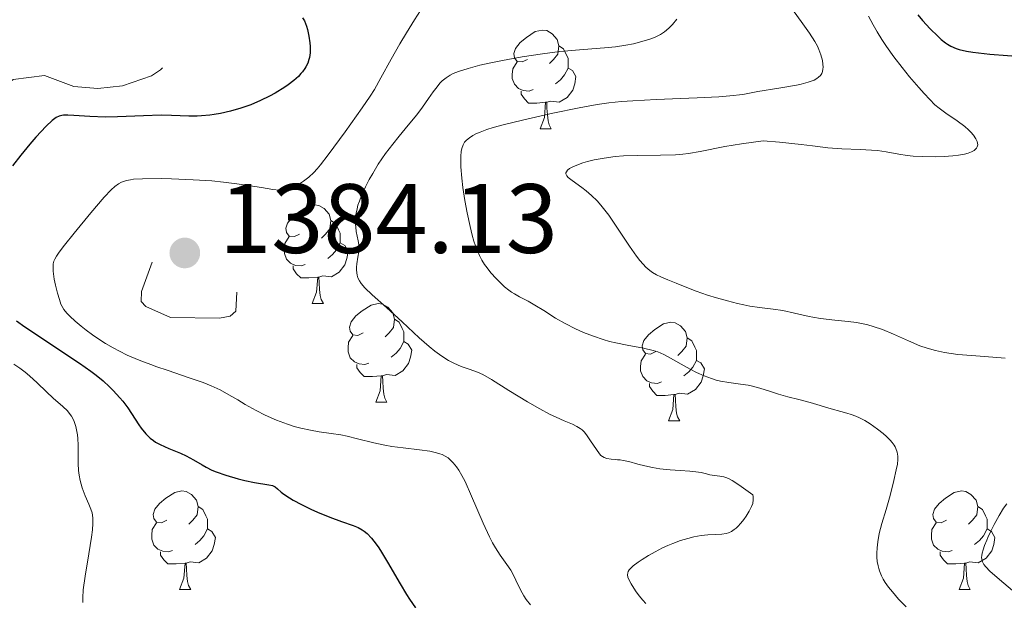
# Model space of a CAD drawing. Units: metres. Extents: x 677590 to 682122, y 4753470 to 4756556.
# Drawn here: x 679765 to 679865, y 4754222 to 4754281 of the extents above; entities that cross this region are included whole.
import ezdxf

# ---------------------------------------------------------------- set-up
doc = ezdxf.new("R2010")
doc.units = ezdxf.units.M
doc.header["$MEASUREMENT"] = 0
doc.linetypes.add('DGN Style 5', pattern=[38.2984, 16.4136, -21.8848])
for name, color, linetype, lineweight in [('Carátula', 7, 'Continuous', 0), ('Elementos auxiliares', 7, 'Continuous', 0), ('Entidades rústicas y varios', 7, 'Continuous', 0), ('Relieve y altimetría', 7, 'Continuous', 0), ('Textos de rotulación', 7, 'Continuous', 0)]:
    doc.layers.add(name, color=color, linetype=linetype, lineweight=lineweight)
doc.styles.add('Style-arial', font='arial.shx', dxfattribs={"bigfont": 'arialbig.shx'})

# ---------------------------------------------------------------- blocks, each defined once
blk = doc.blocks.new('5PATER')
at = {"layer": 'Relieve y altimetría', "linetype": 'Continuous', "lineweight": 0}
h = blk.add_hatch(color=250, dxfattribs=at)
edge = h.paths.add_edge_path()
edge.add_ellipse((0, 0), major_axis=(-1.1, -1.11), ratio=0.999422, start_angle=0, end_angle=360)

msp = doc.modelspace()

# ---------------------------------------------------------------- linework, layer by layer
at = {"layer": 'Carátula', "color": 7, "linetype": 'Continuous', "lineweight": 0}
msp.add_3dface([(677668.53, 4753470.3), (682121.99, 4753587.41), (682043.91, 4756556.4), (677590.45, 4756439.28)], dxfattribs=at)
at = {"layer": 'Elementos auxiliares', "color": 250, "linetype": 'Continuous', "lineweight": 0}
msp.add_3dface([(678541.88, 4753887.05), (681942.92, 4753976.49), (681881.45, 4756289.9), (678481.55, 4756200.43)], dxfattribs=at)
at = {"layer": 'Entidades rústicas y varios', "color": 92, "linetype": 'Continuous', "lineweight": 0, "flags": 128}
for points in [[(679816.75, 4754277.19), (679816.22, 4754276.93), (679815.69, 4754276.98), (679815.43, 4754277.35), (679815.37, 4754277.78), (679815.53, 4754278.3), (679816.01, 4754278.89), (679816.65, 4754279.42), (679817.55, 4754280.01), (679818.29, 4754280.17), (679818.72, 4754280.11), (679819.25, 4754279.8), (679819.78, 4754279.21), (679819.94, 4754278.57), (679819.83, 4754277.72), (679819.4, 4754277.19), (679818.98, 4754276.77)], [(679819.94, 4754278.57), (679820.41, 4754278.26), (679820.73, 4754277.62), (679820.89, 4754277.3), (679820.89, 4754276.72), (679820.89, 4754276.29), (679820.52, 4754275.6), (679820.1, 4754275.12), (679819.62, 4754274.7)], [(679817.34, 4754274.11), (679816.91, 4754273.95), (679816.33, 4754274.01), (679815.85, 4754274.22), (679815.43, 4754274.65), (679815.21, 4754275.23), (679815.21, 4754275.65), (679815.27, 4754276.24), (679815.69, 4754276.93)], [(679820.89, 4754276.29), (679821.34, 4754276.04), (679821.69, 4754275.43), (679821.58, 4754274.7), (679821.37, 4754274.06), (679820.78, 4754273.32), (679819.99, 4754272.84), (679819.14, 4754272.95), (679818.71, 4754272.82)], [(679818.6, 4754272.82), (679817.71, 4754272.73), (679816.86, 4754272.73), (679816.44, 4754273.16), (679816.12, 4754273.64), (679816.12, 4754273.95)], [(679818.05, 4754270.13), (679818.49, 4754271.29), (679818.6, 4754272.82), (679818.71, 4754272.82), (679818.74, 4754272.23), (679818.78, 4754271.55), (679818.85, 4754270.93), (679818.96, 4754270.53), (679819.18, 4754270.13)], [(679818.05, 4754270.13), (679819.18, 4754270.13)], [(679793.56, 4754259.42), (679793.04, 4754259.16), (679792.5, 4754259.21), (679792.24, 4754259.58), (679792.18, 4754260.01), (679792.34, 4754260.53), (679792.82, 4754261.12), (679793.46, 4754261.65), (679794.36, 4754262.24), (679795.1, 4754262.4), (679795.53, 4754262.34), (679796.06, 4754262.03), (679796.59, 4754261.44), (679796.75, 4754260.8), (679796.64, 4754259.95), (679796.22, 4754259.42), (679795.8, 4754259)], [(679796.75, 4754260.8), (679797.22, 4754260.49), (679797.54, 4754259.85), (679797.7, 4754259.53), (679797.7, 4754258.95), (679797.7, 4754258.52), (679797.33, 4754257.83), (679796.91, 4754257.35), (679796.43, 4754256.93)], [(679794.15, 4754256.34), (679793.72, 4754256.18), (679793.14, 4754256.24), (679792.66, 4754256.45), (679792.24, 4754256.88), (679792.02, 4754257.46), (679792.02, 4754257.88), (679792.08, 4754258.47), (679792.5, 4754259.16)], [(679797.7, 4754258.52), (679798.16, 4754258.27), (679798.5, 4754257.66), (679798.39, 4754256.93), (679798.18, 4754256.29), (679797.6, 4754255.55), (679796.8, 4754255.07), (679795.95, 4754255.18), (679795.52, 4754255.05)], [(679795.41, 4754255.05), (679794.52, 4754254.96), (679793.68, 4754254.96), (679793.25, 4754255.39), (679792.93, 4754255.87), (679792.93, 4754256.18)], [(679794.86, 4754252.36), (679795.3, 4754253.52), (679795.41, 4754255.05), (679795.52, 4754255.05), (679795.56, 4754254.46), (679795.59, 4754253.78), (679795.66, 4754253.16), (679795.78, 4754252.76), (679795.99, 4754252.36)], [(679794.86, 4754252.36), (679795.99, 4754252.36)], [(679800.04, 4754249.39), (679799.51, 4754249.12), (679798.98, 4754249.18), (679798.72, 4754249.55), (679798.66, 4754249.97), (679798.82, 4754250.49), (679799.3, 4754251.09), (679799.94, 4754251.62), (679800.84, 4754252.2), (679801.58, 4754252.36), (679802, 4754252.31), (679802.54, 4754251.99), (679803.06, 4754251.41), (679803.22, 4754250.77), (679803.12, 4754249.92), (679802.69, 4754249.39), (679802.27, 4754248.96)], [(679803.22, 4754250.77), (679803.7, 4754250.45), (679804.02, 4754249.81), (679804.18, 4754249.49), (679804.18, 4754248.91), (679804.18, 4754248.49), (679803.8, 4754247.8), (679803.38, 4754247.32), (679802.9, 4754246.9)], [(679829.81, 4754247.48), (679829.28, 4754247.22), (679828.75, 4754247.27), (679828.49, 4754247.64), (679828.43, 4754248.07), (679828.59, 4754248.59), (679829.07, 4754249.18), (679829.71, 4754249.71), (679830.61, 4754250.3), (679831.35, 4754250.46), (679831.78, 4754250.4), (679832.31, 4754250.09), (679832.84, 4754249.5), (679833, 4754248.86), (679832.89, 4754248.01), (679832.46, 4754247.48), (679832.04, 4754247.06)], [(679800.62, 4754246.31), (679800.2, 4754246.15), (679799.62, 4754246.21), (679799.14, 4754246.42), (679798.72, 4754246.84), (679798.5, 4754247.43), (679798.5, 4754247.85), (679798.56, 4754248.43), (679798.98, 4754249.12)], [(679804.18, 4754248.49), (679804.63, 4754248.24), (679804.98, 4754247.62), (679804.86, 4754246.9), (679804.66, 4754246.26), (679804.07, 4754245.52), (679803.28, 4754245.04), (679802.42, 4754245.14), (679802, 4754245.01)], [(679833, 4754248.86), (679833.47, 4754248.55), (679833.79, 4754247.91), (679833.95, 4754247.59), (679833.95, 4754247.01), (679833.95, 4754246.58), (679833.58, 4754245.89), (679833.16, 4754245.41), (679832.68, 4754244.99)], [(679830.4, 4754244.4), (679829.97, 4754244.24), (679829.39, 4754244.3), (679828.91, 4754244.51), (679828.49, 4754244.94), (679828.27, 4754245.52), (679828.27, 4754245.94), (679828.33, 4754246.53), (679828.75, 4754247.22)], [(679833.95, 4754246.58), (679834.4, 4754246.33), (679834.75, 4754245.72), (679834.64, 4754244.99), (679834.43, 4754244.35), (679833.84, 4754243.61), (679833.05, 4754243.13), (679832.2, 4754243.24), (679831.77, 4754243.11)], [(679801.88, 4754245.01), (679801, 4754244.93), (679800.15, 4754244.93), (679799.72, 4754245.36), (679799.4, 4754245.83), (679799.4, 4754246.15)], [(679801.34, 4754242.33), (679801.78, 4754243.49), (679801.88, 4754245.01), (679802, 4754245.01), (679802.03, 4754244.43), (679802.06, 4754243.74), (679802.14, 4754243.13), (679802.25, 4754242.73), (679802.46, 4754242.33)], [(679831.66, 4754243.11), (679830.77, 4754243.02), (679829.92, 4754243.02), (679829.5, 4754243.45), (679829.18, 4754243.93), (679829.18, 4754244.24)], [(679801.34, 4754242.33), (679802.46, 4754242.33)], [(679831.11, 4754240.42), (679831.55, 4754241.58), (679831.66, 4754243.11), (679831.77, 4754243.11), (679831.8, 4754242.52), (679831.84, 4754241.84), (679831.91, 4754241.22), (679832.02, 4754240.82), (679832.24, 4754240.42)], [(679831.11, 4754240.42), (679832.24, 4754240.42)], [(679780.06, 4754230.34), (679779.53, 4754230.07), (679779, 4754230.13), (679778.74, 4754230.5), (679778.68, 4754230.92), (679778.84, 4754231.44), (679779.32, 4754232.04), (679779.96, 4754232.57), (679780.86, 4754233.15), (679781.6, 4754233.31), (679782.03, 4754233.26), (679782.56, 4754232.94), (679783.09, 4754232.36), (679783.25, 4754231.72), (679783.14, 4754230.87), (679782.71, 4754230.34), (679782.29, 4754229.91)], [(679859.39, 4754230.34), (679858.86, 4754230.07), (679858.33, 4754230.13), (679858.06, 4754230.5), (679858.01, 4754230.92), (679858.17, 4754231.44), (679858.65, 4754232.04), (679859.28, 4754232.57), (679860.18, 4754233.15), (679860.93, 4754233.31), (679861.35, 4754233.26), (679861.88, 4754232.94), (679862.41, 4754232.36), (679862.57, 4754231.72), (679862.46, 4754230.87), (679862.04, 4754230.34), (679861.62, 4754229.91)], [(679783.25, 4754231.72), (679783.72, 4754231.4), (679784.04, 4754230.76), (679784.2, 4754230.44), (679784.2, 4754229.86), (679784.2, 4754229.44), (679783.83, 4754228.75), (679783.41, 4754228.27), (679782.93, 4754227.85)], [(679862.57, 4754231.72), (679863.05, 4754231.4), (679863.36, 4754230.76), (679863.52, 4754230.44), (679863.52, 4754229.86), (679863.52, 4754229.44), (679863.15, 4754228.75), (679862.73, 4754228.27), (679862.25, 4754227.85)], [(679780.65, 4754227.26), (679780.22, 4754227.1), (679779.64, 4754227.16), (679779.16, 4754227.37), (679778.74, 4754227.79), (679778.52, 4754228.38), (679778.52, 4754228.8), (679778.58, 4754229.38), (679779, 4754230.07)], [(679784.2, 4754229.44), (679784.65, 4754229.19), (679785, 4754228.57), (679784.89, 4754227.85), (679784.68, 4754227.21), (679784.09, 4754226.47), (679783.3, 4754225.99), (679782.45, 4754226.09), (679782.02, 4754225.96)], [(679859.97, 4754227.26), (679859.55, 4754227.1), (679858.96, 4754227.16), (679858.49, 4754227.37), (679858.06, 4754227.79), (679857.85, 4754228.38), (679857.85, 4754228.8), (679857.9, 4754229.38), (679858.33, 4754230.07)], [(679863.52, 4754229.44), (679863.98, 4754229.19), (679864.32, 4754228.57), (679864.21, 4754227.85), (679864, 4754227.21), (679863.42, 4754226.47), (679862.62, 4754225.99), (679861.77, 4754226.09), (679861.34, 4754225.96)], [(679781.91, 4754225.96), (679781.02, 4754225.88), (679780.17, 4754225.88), (679779.75, 4754226.31), (679779.43, 4754226.78), (679779.43, 4754227.1)], [(679861.23, 4754225.96), (679860.34, 4754225.88), (679859.5, 4754225.88), (679859.07, 4754226.31), (679858.75, 4754226.78), (679858.75, 4754227.1)], [(679781.36, 4754223.28), (679781.8, 4754224.44), (679781.91, 4754225.96), (679782.02, 4754225.96), (679782.05, 4754225.38), (679782.09, 4754224.69), (679782.16, 4754224.08), (679782.27, 4754223.68), (679782.49, 4754223.28)], [(679860.69, 4754223.28), (679861.12, 4754224.44), (679861.23, 4754225.96), (679861.34, 4754225.96), (679861.38, 4754225.38), (679861.41, 4754224.69), (679861.48, 4754224.08), (679861.6, 4754223.68), (679861.81, 4754223.28)], [(679781.36, 4754223.28), (679782.49, 4754223.28)], [(679860.69, 4754223.28), (679861.81, 4754223.28)]]:
    msp.add_lwpolyline(points, dxfattribs=at)
at = {"layer": 'Relieve y altimetría', "color": 27, "linetype": 'DGN Style 5', "lineweight": 0, "flags": 128}
for points, elevation in [([(679715.95, 4754293.36), (679719.63, 4754289.71), (679722.3, 4754288.45), (679723.59, 4754287.46), (679727.61, 4754285.66), (679733.56, 4754284.63), (679735.42, 4754283.9), (679738.89, 4754283.87), (679739.85, 4754283.55), (679741.49, 4754280.59), (679742.64, 4754279.69), (679744.51, 4754279.2), (679744.77, 4754278.5), (679744.72, 4754276.57), (679742.47, 4754274.96), (679740.79, 4754274.78), (679738.47, 4754275.71), (679736.19, 4754271.24), (679735.84, 4754269.56), (679736.52, 4754268.62), (679740.19, 4754267.36), (679744.49, 4754267.08), (679748.04, 4754268.17), (679750.62, 4754270.59), (679751.61, 4754273.07), (679752.63, 4754273.57), (679749.39, 4754275.5), (679748.08, 4754278.12), (679748.42, 4754280.27), (679749.44, 4754282.19), (679750.39, 4754283.11), (679751.79, 4754282.86), (679754.56, 4754281.23), (679757.79, 4754281.82), (679762.12, 4754279.35), (679767.37, 4754279.86), (679774.06, 4754278.22), (679776.91, 4754278.94), (679778.05, 4754278.58), (679779.32, 4754277.65), (679779.82, 4754276.54), (679779.43, 4754276.12), (679778.51, 4754275.51), (679775.56, 4754274.5), (679773.04, 4754274.21), (679770.61, 4754274.42), (679767.63, 4754275.53), (679764.43, 4754275.14), (679761.59, 4754272.9), (679757.52, 4754270.76), (679757.48, 4754269.6), (679758.65, 4754266.87), (679758.63, 4754265.54), (679752.46, 4754258.17), (679752.23, 4754257.66), (679752.41, 4754256.57), (679754.26, 4754255.44)], 1372.5), ([(679778.57, 4754256.58), (679777.47, 4754253.58), (679777.46, 4754252.56), (679777.91, 4754252.06), (679780.44, 4754250.95), (679785.42, 4754250.88), (679786.51, 4754251.08), (679787.07, 4754251.59), (679787.59, 4754260.42), (679787.24, 4754261.62), (679784.66, 4754262.55), (679781.02, 4754262.15), (679780.27, 4754261.58), (679778.57, 4754256.58)], 1382.5)]:
    msp.add_lwpolyline(points, dxfattribs=dict(at, elevation=elevation))
at = {"layer": 'Relieve y altimetría', "color": 36, "linetype": 'Continuous', "lineweight": 30, "flags": 128}
for points, elevation in [([(679793.87, 4754281.41), (679794.06, 4754281.09), (679794.27, 4754280.57), (679794.37, 4754280.21), (679794.52, 4754279.53), (679794.61, 4754278.88), (679794.64, 4754278.51), (679794.65, 4754278.28), (679794.63, 4754277.84), (679794.57, 4754277.39), (679794.52, 4754277.16), (679794.4, 4754276.81), (679794.22, 4754276.44), (679794.11, 4754276.26), (679793.86, 4754275.91), (679793.71, 4754275.74), (679793.45, 4754275.46), (679792.98, 4754275.04), (679792.41, 4754274.6), (679792.08, 4754274.37), (679791.07, 4754273.75), (679790.5, 4754273.44), (679789.58, 4754272.99), (679788.6, 4754272.57), (679788.1, 4754272.39), (679787.58, 4754272.21), (679786.55, 4754271.92), (679785.53, 4754271.69), (679784.86, 4754271.58), (679784.43, 4754271.52), (679783.6, 4754271.44), (679783.16, 4754271.42), (679782.31, 4754271.41), (679780.54, 4754271.48), (679779.5, 4754271.5), (679777.67, 4754271.45), (679775.05, 4754271.35), (679773.81, 4754271.32), (679772.22, 4754271.36), (679770.6, 4754271.47), (679769.99, 4754271.5), (679769.56, 4754271.5), (679769.37, 4754271.48), (679769.09, 4754271.4), (679768.8, 4754271.26), (679768.65, 4754271.16), (679768.4, 4754270.97), (679767.8, 4754270.4), (679766.72, 4754269.26)], 1375), ([(679856.48, 4754281.73), (679856.96, 4754281.15), (679857.73, 4754280.3), (679858.49, 4754279.53), (679858.86, 4754279.2), (679859.28, 4754278.87), (679859.5, 4754278.72), (679859.82, 4754278.53), (679860.37, 4754278.3), (679860.69, 4754278.2), (679861.42, 4754278.02), (679862.08, 4754277.91), (679863.8, 4754277.72), (679867.39, 4754277.43)], 1400), ([(679766.72, 4754269.26), (679766.11, 4754268.57), (679765.2, 4754267.46), (679764.35, 4754266.36)], 1375), ([(679764.77, 4754250.6), (679765.62, 4754250), (679771.19, 4754246.3), (679772.33, 4754245.49), (679772.86, 4754245.08), (679773.59, 4754244.49), (679774.23, 4754243.9), (679774.61, 4754243.52), (679775.28, 4754242.78), (679775.57, 4754242.43), (679776.08, 4754241.75), (679777.21, 4754240.03), (679777.45, 4754239.69), (679777.92, 4754239.12), (679778.38, 4754238.67), (679778.7, 4754238.42), (679778.92, 4754238.27), (679779.38, 4754238.01), (679780.25, 4754237.61), (679781.45, 4754237.13), (679782.02, 4754236.88), (679782.79, 4754236.48), (679783.66, 4754235.96), (679784.06, 4754235.72), (679784.65, 4754235.42), (679785.07, 4754235.25), (679786.05, 4754234.91), (679787.33, 4754234.54), (679788.01, 4754234.36), (679788.98, 4754234.15), (679790.45, 4754233.93), (679790.8, 4754233.85), (679790.94, 4754233.79), (679791.07, 4754233.71), (679791.32, 4754233.52), (679791.71, 4754233.18), (679791.98, 4754232.96), (679792.54, 4754232.59), (679792.9, 4754232.37), (679793.75, 4754231.92), (679794.72, 4754231.45), (679795.39, 4754231.15), (679796.66, 4754230.62), (679797.83, 4754230.2), (679799.03, 4754229.78), (679799.52, 4754229.57), (679799.93, 4754229.35), (679800.13, 4754229.21), (679800.43, 4754228.98), (679800.88, 4754228.51), (679801.37, 4754227.89), (679801.63, 4754227.5), (679801.91, 4754227.06), (679802.51, 4754226.06), (679803.79, 4754223.84), (679804.44, 4754222.78), (679804.75, 4754222.3), (679805.35, 4754221.43)], 1375)]:
    msp.add_lwpolyline(points, dxfattribs=dict(at, elevation=elevation))
at = {"layer": 'Relieve y altimetría', "color": 36, "linetype": 'Continuous', "lineweight": 0, "flags": 128}
for points, elevation in [([(679805.87, 4754282.17), (679805.27, 4754281.19), (679804.43, 4754279.87), (679803.76, 4754278.77), (679802.9, 4754277.22), (679801.85, 4754275.3), (679801.18, 4754274.13), (679800.75, 4754273.44), (679799.94, 4754272.26), (679798.19, 4754269.83), (679796.48, 4754267.47), (679795.71, 4754266.45), (679795.36, 4754266.04), (679795.01, 4754265.68), (679794.5, 4754265.21), (679793.98, 4754264.8), (679793.57, 4754264.53), (679793.03, 4754264.22), (679792.53, 4754264), (679792.21, 4754263.91), (679791.84, 4754263.87), (679791.5, 4754263.87), (679790.85, 4754263.94), (679789.68, 4754264.14), (679788.32, 4754264.37), (679787.19, 4754264.54), (679785.82, 4754264.7), (679784.63, 4754264.82), (679782.74, 4754264.94), (679780.55, 4754265.03), (679779.47, 4754265.06), (679777.57, 4754265.04), (679776.67, 4754264.99), (679776.37, 4754264.95), (679775.96, 4754264.87), (679775.66, 4754264.78), (679775.46, 4754264.7), (679775.16, 4754264.54), (679774.78, 4754264.27), (679774.41, 4754263.93), (679773.7, 4754263.17), (679772.33, 4754261.58), (679770.62, 4754259.52), (679769.64, 4754258.3), (679769.09, 4754257.57), (679768.83, 4754257.17), (679768.66, 4754256.86), (679768.57, 4754256.65), (679768.51, 4754256.39), (679768.48, 4754256.13), (679768.51, 4754255.64), (679768.61, 4754254.84), (679768.74, 4754254.21), (679768.93, 4754253.4)], 1380), ([(679843.88, 4754282.03), (679844.61, 4754281.05), (679845.45, 4754279.86), (679845.99, 4754279.02), (679846.25, 4754278.54), (679846.41, 4754278.18), (679846.6, 4754277.65), (679846.76, 4754277.08), (679846.82, 4754276.7), (679846.84, 4754276.4), (679846.81, 4754276.19), (679846.76, 4754275.94), (679846.69, 4754275.76), (679846.56, 4754275.56), (679846.38, 4754275.36), (679846.21, 4754275.23), (679845.91, 4754275.08), (679845.32, 4754274.87), (679844.59, 4754274.67), (679844.13, 4754274.57), (679842.34, 4754274.25), (679840.19, 4754273.91), (679839.53, 4754273.77), (679838.66, 4754273.63), (679837.34, 4754273.48), (679836.22, 4754273.38), (679834.01, 4754273.26), (679829.85, 4754273.09), (679827.48, 4754272.98), (679826.33, 4754272.9), (679825.04, 4754272.76), (679823.86, 4754272.6), (679822, 4754272.27), (679819.35, 4754271.72), (679816.26, 4754271.01), (679814.43, 4754270.56), (679813.28, 4754270.25), (679812.62, 4754270.05), (679811.93, 4754269.8), (679811.49, 4754269.61), (679811.2, 4754269.46), (679810.84, 4754269.22), (679810.54, 4754268.97), (679810.36, 4754268.77), (679810.21, 4754268.48), (679810.08, 4754268.13), (679810.02, 4754267.82), (679809.98, 4754267.35)], 1390), ([(679851.46, 4754281.58), (679851.93, 4754280.69), (679852.32, 4754280), (679852.8, 4754279.2), (679853.28, 4754278.5), (679854.04, 4754277.45), (679854.88, 4754276.35), (679855.64, 4754275.42), (679856.56, 4754274.32), (679857.1, 4754273.7), (679857.68, 4754273.09), (679858.21, 4754272.58), (679858.63, 4754272.24), (679859.32, 4754271.72), (679860.48, 4754270.93), (679861.24, 4754270.36), (679861.64, 4754270.01), (679861.87, 4754269.78), (679862.12, 4754269.49), (679862.37, 4754269.12), (679862.5, 4754268.84), (679862.55, 4754268.68), (679862.56, 4754268.5), (679862.52, 4754268.3), (679862.45, 4754268.16), (679862.34, 4754268.04), (679862.2, 4754267.93), (679861.93, 4754267.78), (679861.58, 4754267.65), (679861.21, 4754267.55), (679860.62, 4754267.44), (679860.02, 4754267.37), (679859.14, 4754267.31), (679858.25, 4754267.28), (679856.98, 4754267.3), (679856, 4754267.36), (679855.4, 4754267.42), (679854.54, 4754267.56), (679853.26, 4754267.79), (679852.38, 4754267.91), (679851.76, 4754267.96), (679850.61, 4754268.02), (679848.74, 4754268.1), (679847.3, 4754268.2), (679845.77, 4754268.39), (679844.6, 4754268.53), (679842.4, 4754268.77), (679840.73, 4754268.91), (679838.54, 4754268.61), (679836.85, 4754268.31), (679834.34, 4754267.82), (679833.13, 4754267.61), (679832.57, 4754267.54), (679831.81, 4754267.47), (679830.3, 4754267.43), (679827.97, 4754267.41), (679826.51, 4754267.37), (679825.66, 4754267.3), (679824.57, 4754267.15), (679823.54, 4754266.96), (679822.87, 4754266.79), (679822.39, 4754266.65), (679821.79, 4754266.44), (679821.29, 4754266.23), (679821.04, 4754266.08), (679820.84, 4754265.92), (679820.71, 4754265.75), (679820.67, 4754265.64), (679820.67, 4754265.53), (679820.76, 4754265.34), (679820.9, 4754265.19), (679821.15, 4754264.97), (679821.68, 4754264.59), (679822.28, 4754264.16), (679822.73, 4754263.81), (679823.28, 4754263.33), (679823.84, 4754262.79), (679824.23, 4754262.36), (679824.64, 4754261.86), (679825.03, 4754261.33), (679825.78, 4754260.23), (679827.14, 4754258.18), (679827.84, 4754257.17), (679828.17, 4754256.75), (679828.51, 4754256.36), (679828.81, 4754256.06), (679829.19, 4754255.73), (679829.49, 4754255.51), (679829.88, 4754255.28), (679830.34, 4754255.06), (679831.04, 4754254.78), (679831.89, 4754254.44), (679832.97, 4754253.98), (679833.93, 4754253.62), (679835.08, 4754253.22), (679836, 4754252.94)], 1395), ([(679831.96, 4754281.27), (679831.5, 4754280.72), (679831.13, 4754280.36), (679830.68, 4754279.99), (679830.3, 4754279.73), (679830.03, 4754279.58), (679829.68, 4754279.42), (679829.21, 4754279.24), (679828.4, 4754279), (679827.53, 4754278.78), (679826.77, 4754278.63), (679825.72, 4754278.47), (679824.58, 4754278.35), (679823.31, 4754278.26), (679822.05, 4754278.17), (679820.03, 4754277.97), (679818.3, 4754277.75), (679816.22, 4754277.44), (679814.21, 4754277.08), (679812.86, 4754276.81), (679811.9, 4754276.58), (679810.73, 4754276.27), (679809.74, 4754275.96), (679809.21, 4754275.75), (679808.88, 4754275.58), (679808.48, 4754275.3), (679808.09, 4754274.99), (679807.84, 4754274.75), (679807.55, 4754274.41), (679807.15, 4754273.89), (679806.7, 4754273.22), (679806.09, 4754272.33), (679805.49, 4754271.55), (679804.61, 4754270.48), (679803.69, 4754269.39), (679803.04, 4754268.58), (679802.31, 4754267.6), (679801.58, 4754266.53), (679801.01, 4754265.59), (679800.65, 4754264.97), (679800.28, 4754264.24), (679799.87, 4754263.34), (679799.65, 4754262.78), (679799.51, 4754262.35), (679799.42, 4754262), (679799.33, 4754261.56), (679799.28, 4754261.23), (679799.26, 4754260.82), (679799.25, 4754260.43), (679799.28, 4754260.12), (679799.34, 4754259.69), (679799.44, 4754259.21), (679799.54, 4754258.72), (679799.6, 4754258.36), (679799.62, 4754257.96), (679799.6, 4754257.63), (679799.51, 4754257.08), (679799.4, 4754256.4), (679799.37, 4754256.05), (679799.37, 4754255.76), (679799.42, 4754255.24), (679799.51, 4754254.97), (679799.66, 4754254.65), (679799.84, 4754254.38), (679800.19, 4754253.97), (679800.95, 4754253.24), (679802.42, 4754251.94), (679804.01, 4754250.48), (679805.72, 4754248.88), (679806.75, 4754247.98), (679807.32, 4754247.51), (679808.04, 4754247), (679808.72, 4754246.58), (679809.27, 4754246.29), (679810, 4754245.97), (679810.82, 4754245.67), (679811.66, 4754245.38), (679812.22, 4754245.13), (679813.09, 4754244.63), (679814.86, 4754243.52), (679816.75, 4754242.37), (679818.02, 4754241.65), (679819.01, 4754241.12), (679819.66, 4754240.8), (679820.48, 4754240.44), (679821.32, 4754240.08), (679821.79, 4754239.85), (679822.11, 4754239.65), (679822.31, 4754239.5), (679822.53, 4754239.3)], 1385), ([(679809.98, 4754267.35), (679809.96, 4754266.94), (679809.99, 4754266.26), (679810.08, 4754265.12), (679810.19, 4754264.16), (679810.39, 4754262.85), (679810.62, 4754261.57), (679810.91, 4754260.18), (679811.12, 4754259.32), (679811.3, 4754258.71), (679811.46, 4754258.23), (679811.69, 4754257.66), (679811.87, 4754257.25), (679812.12, 4754256.77), (679812.39, 4754256.33), (679812.64, 4754255.98), (679813.03, 4754255.49), (679813.56, 4754254.89), (679813.96, 4754254.49), (679814.41, 4754254.07), (679814.85, 4754253.71), (679815.13, 4754253.5), (679815.42, 4754253.33), (679815.96, 4754253.03), (679816.81, 4754252.59), (679817.5, 4754252.2), (679818.41, 4754251.64), (679819.61, 4754250.88), (679820.59, 4754250.32), (679821.65, 4754249.78), (679822.47, 4754249.41), (679823.46, 4754249.03), (679824.45, 4754248.69), (679825.09, 4754248.51), (679825.73, 4754248.36), (679826.89, 4754248.13), (679828.56, 4754247.81), (679829.53, 4754247.59), (679830.03, 4754247.43), (679830.62, 4754247.18), (679831.32, 4754246.81), (679832.38, 4754246.19), (679833.3, 4754245.68), (679833.95, 4754245.35), (679834.72, 4754245.02), (679835.47, 4754244.73), (679835.95, 4754244.58), (679836.41, 4754244.47), (679837.23, 4754244.33), (679838.44, 4754244.17), (679839.2, 4754244.06), (679839.66, 4754243.95), (679840.38, 4754243.75), (679841.48, 4754243.4), (679842.28, 4754243.14), (679843.24, 4754242.88), (679844.37, 4754242.61), (679845.51, 4754242.3), (679847.67, 4754241.65), (679848.64, 4754241.38), (679849.25, 4754241.22), (679849.68, 4754241.09), (679850.16, 4754240.91), (679850.55, 4754240.74), (679851.09, 4754240.45), (679851.62, 4754240.12), (679852.37, 4754239.59), (679852.96, 4754239.14), (679853.3, 4754238.83), (679853.64, 4754238.48), (679853.86, 4754238.22), (679854.05, 4754237.96), (679854.17, 4754237.77), (679854.24, 4754237.61), (679854.38, 4754237.26), (679854.45, 4754236.82), (679854.45, 4754236.49), (679854.4, 4754236.03), (679854.28, 4754235.43), (679854.02, 4754234.37), (679853.64, 4754232.83), (679853.24, 4754231.4), (679852.82, 4754229.98), (679852.55, 4754228.96), (679852.39, 4754228.11), (679852.32, 4754227.52), (679852.3, 4754226.96), (679852.3, 4754226.56), (679852.35, 4754226.12), (679852.42, 4754225.69), (679852.49, 4754225.42), (679852.58, 4754225.16), (679852.71, 4754224.83), (679852.78, 4754224.68), (679852.95, 4754224.34), (679853.16, 4754224), (679853.49, 4754223.52), (679853.88, 4754223.03), (679854.52, 4754222.31), (679855.29, 4754221.53)], 1390), ([(679768.93, 4754253.4), (679769.13, 4754252.76), (679769.29, 4754252.31), (679769.4, 4754252.05), (679769.59, 4754251.76), (679769.88, 4754251.39), (679770.18, 4754251.08), (679770.72, 4754250.58), (679771.33, 4754250.05), (679771.84, 4754249.65), (679772.51, 4754249.16), (679773.23, 4754248.66), (679773.81, 4754248.3), (679774.6, 4754247.84), (679775.24, 4754247.5), (679776.02, 4754247.12), (679776.84, 4754246.76), (679777.6, 4754246.46), (679778.53, 4754246.11), (679778.95, 4754245.96), (679780.19, 4754245.54), (679782.24, 4754244.85), (679783.75, 4754244.33), (679784.58, 4754244), (679785.5, 4754243.57), (679786.37, 4754243.09), (679787.27, 4754242.55), (679788.03, 4754242.09), (679789.15, 4754241.48), (679790.08, 4754241.01), (679791.21, 4754240.51), (679792.33, 4754240.08), (679793.03, 4754239.85), (679793.7, 4754239.67), (679794.67, 4754239.47), (679795.56, 4754239.32), (679796.77, 4754239.15), (679797.76, 4754239), (679798.41, 4754238.87), (679799.47, 4754238.61), (679801.12, 4754238.2), (679802.24, 4754237.95), (679802.94, 4754237.83), (679804.09, 4754237.68), (679805.78, 4754237.49), (679806.82, 4754237.34), (679807.49, 4754237.19), (679807.85, 4754237.09), (679808.08, 4754236.99), (679808.38, 4754236.84), (679808.67, 4754236.66), (679808.9, 4754236.48), (679809.21, 4754236.16), (679809.54, 4754235.76), (679809.77, 4754235.41), (679810.08, 4754234.88), (679810.4, 4754234.25), (679811.06, 4754232.78), (679812.26, 4754230.04), (679812.9, 4754228.62), (679813.2, 4754228.03), (679813.49, 4754227.53), (679813.98, 4754226.78), (679814.65, 4754225.82), (679815.05, 4754225.24), (679815.25, 4754224.87), (679815.57, 4754224.24), (679816.05, 4754223.24), (679816.39, 4754222.62), (679816.63, 4754222.26), (679817.07, 4754221.71)], 1380), ([(679836, 4754252.94), (679837.1, 4754252.63), (679838.14, 4754252.36), (679838.78, 4754252.21), (679839.37, 4754252.1), (679840.36, 4754251.96), (679841.76, 4754251.79), (679842.75, 4754251.64), (679843.93, 4754251.38), (679845.4, 4754251.05), (679845.8, 4754250.97), (679846.56, 4754250.85), (679848.01, 4754250.68), (679849.38, 4754250.53), (679850.24, 4754250.42), (679850.92, 4754250.3), (679851.37, 4754250.2), (679851.94, 4754250.03), (679852.87, 4754249.71), (679853.98, 4754249.25), (679855.53, 4754248.56), (679856.68, 4754248.07), (679857.41, 4754247.81), (679858.28, 4754247.57), (679859.2, 4754247.37), (679859.85, 4754247.26), (679860.55, 4754247.18), (679861.94, 4754247.07), (679864.09, 4754246.91), (679865.36, 4754246.79)], 1395), ([(679764.48, 4754246.19), (679765.09, 4754245.79), (679765.65, 4754245.38), (679766.09, 4754245.01), (679766.88, 4754244.29), (679767.81, 4754243.39), (679768.51, 4754242.74), (679769.48, 4754241.89), (679769.94, 4754241.46), (679770.14, 4754241.21), (679770.35, 4754240.91), (679770.49, 4754240.67), (679770.64, 4754240.35), (679770.8, 4754239.86), (679770.92, 4754239.35), (679770.98, 4754239.01), (679771.01, 4754238.64), (679771.03, 4754237.95), (679771.03, 4754236.85), (679771.04, 4754236.08), (679771.08, 4754235.39), (679771.13, 4754234.91), (679771.24, 4754234.36), (679771.45, 4754233.61), (679771.75, 4754232.79), (679772.12, 4754231.94), (679772.33, 4754231.43), (679772.45, 4754231.08), (679772.5, 4754230.85), (679772.54, 4754230.53), (679772.54, 4754229.99), (679772.49, 4754229.33), (679772.39, 4754228.6), (679772.11, 4754226.9), (679771.75, 4754224.62), (679771.56, 4754223.24), (679771.5, 4754222.42), (679771.51, 4754221.96)], 1370), ([(679822.53, 4754239.3), (679822.77, 4754239.01), (679823.18, 4754238.41), (679823.77, 4754237.5), (679824.07, 4754237.08), (679824.22, 4754236.92), (679824.39, 4754236.79), (679824.55, 4754236.7), (679824.83, 4754236.6), (679825.26, 4754236.53), (679825.75, 4754236.49), (679825.9, 4754236.48), (679826.17, 4754236.46), (679826.48, 4754236.41), (679827.06, 4754236.28), (679827.98, 4754236.03), (679828.69, 4754235.84), (679829.47, 4754235.68), (679830.22, 4754235.56), (679831.28, 4754235.46), (679832.29, 4754235.39), (679833.28, 4754235.32), (679833.88, 4754235.26), (679834.44, 4754235.16), (679834.97, 4754235.03), (679835.32, 4754234.95), (679835.77, 4754234.88), (679836.33, 4754234.79), (679836.72, 4754234.72), (679837.03, 4754234.63), (679837.26, 4754234.53), (679837.57, 4754234.37), (679837.97, 4754234.12), (679838.49, 4754233.76), (679839.69, 4754232.89), (679839.72, 4754232.72), (679839.73, 4754232.4), (679839.68, 4754232.03), (679839.56, 4754231.72), (679839.31, 4754231.24), (679839.01, 4754230.74), (679838.76, 4754230.39), (679838.46, 4754230.02), (679838.17, 4754229.7), (679837.98, 4754229.52), (679837.79, 4754229.37), (679837.51, 4754229.19), (679837.22, 4754229.05), (679836.96, 4754228.97), (679836.54, 4754228.91), (679835.93, 4754228.88), (679835.12, 4754228.84), (679834.44, 4754228.77), (679833.68, 4754228.64), (679833.07, 4754228.48), (679832.32, 4754228.25), (679831.55, 4754227.96), (679831.04, 4754227.75), (679830.5, 4754227.5), (679829.73, 4754227.1), (679829.07, 4754226.73), (679828.44, 4754226.34), (679828.01, 4754226.05), (679827.52, 4754225.68), (679827.23, 4754225.41), (679827.1, 4754225.27), (679827.01, 4754225.12), (679826.96, 4754224.98), (679826.94, 4754224.77), (679826.98, 4754224.53), (679827.06, 4754224.3), (679827.31, 4754223.85), (679827.74, 4754223.15), (679828.12, 4754222.62), (679828.48, 4754222.18), (679828.78, 4754221.85)], 1385), ([(679865.52, 4754231.99), (679865.2, 4754231.54), (679864.74, 4754230.79), (679864.25, 4754229.89), (679863.91, 4754229.22), (679863.61, 4754228.58), (679863.49, 4754228.31), (679863.26, 4754227.74), (679863.11, 4754227.32), (679863.02, 4754226.98), (679862.98, 4754226.75), (679862.96, 4754226.54), (679862.98, 4754226.35), (679863.06, 4754226.08), (679863.2, 4754225.82), (679863.38, 4754225.59), (679863.81, 4754225.15), (679864.77, 4754224.31), (679866.12, 4754223.19)], 1395)]:
    msp.add_lwpolyline(points, dxfattribs=dict(at, elevation=elevation))

# ---------------------------------------------------------------- block references
at = {"layer": 'Relieve y altimetría', "color": 250, "linetype": 'Continuous', "lineweight": 0}
msp.add_blockref('5PATER', (679781.89, 4754257.5, 1384.13), dxfattribs=at)

# ---------------------------------------------------------------- texts
at = {"layer": 'Textos de rotulación', "color": 250, "linetype": 'Continuous', "lineweight": 0, "style": 'Style-arial'}
msp.add_text('1384.13', height=7, dxfattribs=at).set_placement((679785.39, 4754257.5, 1384.13))

doc.saveas('drawing.dxf')
